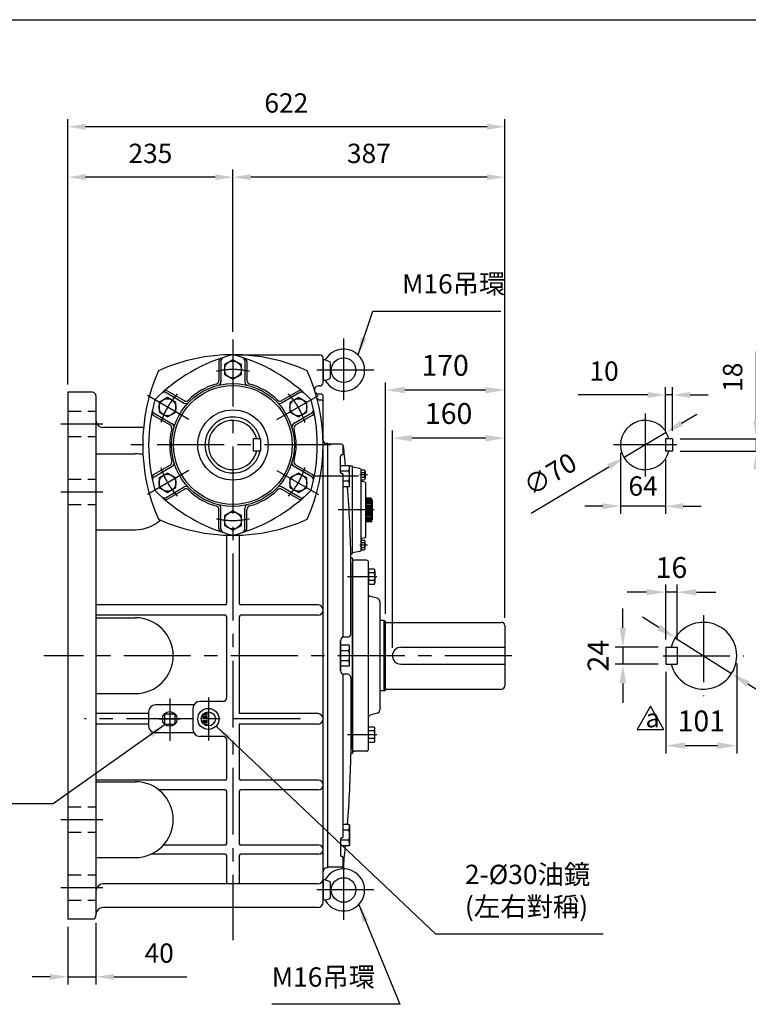
# Model space of a CAD drawing. Extents: x 0 to 2948, y 0 to 2145.
# Drawn here: x 768 to 1805, y 716 to 2117 of the extents above; entities that cross this region are included whole.
import ezdxf

# ---------------------------------------------------------------- set-up
doc = ezdxf.new("R2010")
doc.units = 0
doc.header["$LTSCALE"] = 3
doc.linetypes.add('CENTER', pattern=[50.8, 31.75, -6.35, 6.35, -6.35])
doc.linetypes.add('HIDDEN', pattern=[9.525, 6.35, -3.175])
doc.layers.get('Defpoints').update_dxf_attribs({"linetype": 'CONTINUOUS'})
for name, color, linetype in [('BORDER', 5, 'CONTINUOUS'), ('CENTER', 6, 'CENTER'), ('DIM', 3, 'CONTINUOUS'), ('HACHURE', 1, 'CONTINUOUS'), ('HATCH', 2, 'CONTINUOUS'), ('HIDDEN', 4, 'HIDDEN'), ('MAIN', 7, 'CONTINUOUS')]:
    doc.layers.add(name, color=color, linetype=linetype)
doc.styles.add('CHINA', font='romanc.shx', dxfattribs={"bigfont": 'china.shx'})
doc.styles.add('ST', font='txt.shx')
doc.dimstyles.new('CHINA', dxfattribs={"dimtxt": 2.7, "dimasz": 2.3, "dimexe": 1.5, "dimexo": 1.5, "dimgap": 1.5, "dimtad": 1, "dimdec": 4, "dimlfac": -1, "dimzin": 9, "dimdsep": 46, "dimtxsty": 'CHINA', "dimcen": 0, "dimclrd": 256, "dimclre": 256, "dimclrt": 256, "dimadec": 0, "dimazin": 0, "dimtfac": 1, "dimtdec": 3, "dimtofl": 0, "dimtmove": 0, "dimatfit": 3, "dimfxl": 0, "dimtolj": 1, "dimtzin": 9, "dimarcsym": 0})

# ---------------------------------------------------------------- blocks, each defined once
blk = doc.blocks.new('*D4')
at = {"layer": 'Defpoints', "color": 0}
for p in [(836.6, 1893.3), (1071.6, 1662.1), (836.6, 1587)]:
    blk.add_point(p, dxfattribs=at)
at = {"layer": 'DIM', "color": 3, "lineweight": -2}
for p, q in [((836.6, 1598), (836.6, 1904.3)), ((1046.3, 1893.3), (861.9, 1893.3)), ((1071.6, 1673.1), (1071.6, 1904.3))]:
    blk.add_line(p, q, dxfattribs=at)
at = {"layer": 'DIM', "color": 3}
for points in [[(861.9, 1897.5), (861.9, 1889.1), (836.6, 1893.3)], [(1046.3, 1897.5), (1046.3, 1889.1), (1071.6, 1893.3)]]:
    blk.add_solid(points, dxfattribs=at)
at = {"layer": 'DIM', "color": 3, "insert": (954.1, 1923.6), "char_height": 27.5, "attachment_point": 5, "style": 'CHINA'}
blk.add_mtext('235', dxfattribs=at)
blk = doc.blocks.new('*D9')
at = {"layer": 'Defpoints', "color": 0}
for p in [(876.6, 842), (836.6, 837), (876.6, 754.8)]:
    blk.add_point(p, dxfattribs=at)
at = {"layer": 'DIM', "color": 3, "lineweight": -2}
for p, q in [((876.6, 831), (876.6, 743.8)), ((836.6, 826), (836.6, 743.8)), ((811.3, 754.8), (786, 754.8)), ((836.6, 754.8), (876.6, 754.8)), ((901.9, 754.8), (1006, 754.8))]:
    blk.add_line(p, q, dxfattribs=at)
at = {"layer": 'DIM', "color": 3}
for points in [[(811.3, 759), (811.3, 750.6), (836.6, 754.8)], [(901.9, 759), (901.9, 750.6), (876.6, 754.8)]]:
    blk.add_solid(points, dxfattribs=at)
at = {"layer": 'DIM', "color": 3, "insert": (966.6, 785), "char_height": 27.5, "attachment_point": 5, "style": 'CHINA'}
blk.add_mtext('40', dxfattribs=at)
blk = doc.blocks.new('*D10')
at = {"layer": 'Defpoints', "color": 0}
for p in [(1697.3, 1521), (1816.7, 1521), (1697.3, 1503)]:
    blk.add_point(p, dxfattribs=at)
at = {"layer": 'DIM', "color": 3, "lineweight": -2}
for p, q in [((1816.7, 1546.3), (1816.7, 1645.2)), ((1708.3, 1521), (1827.7, 1521)), ((1816.7, 1503), (1816.7, 1521)), ((1708.3, 1503), (1827.7, 1503)), ((1816.7, 1477.7), (1816.7, 1452.4))]:
    blk.add_line(p, q, dxfattribs=at)
at = {"layer": 'DIM', "color": 3}
for points in [[(1812.4, 1546.3), (1820.9, 1546.3), (1816.7, 1521)], [(1812.4, 1477.7), (1820.9, 1477.7), (1816.7, 1503)]]:
    blk.add_solid(points, dxfattribs=at)
at = {"layer": 'DIM', "color": 3, "insert": (1786.4, 1608.4), "char_height": 27.5, "attachment_point": 5, "rotation": 90, "style": 'CHINA'}
blk.add_mtext('18', dxfattribs=at)
blk = doc.blocks.new('*D11')
at = {"layer": 'Defpoints', "color": 0}
for p in [(1687.3, 1583.3), (1687.3, 1521), (1697.3, 1521)]:
    blk.add_point(p, dxfattribs=at)
at = {"layer": 'DIM', "color": 3, "lineweight": -2}
for p, q in [((1687.3, 1532), (1687.3, 1594.3)), ((1697.3, 1532), (1697.3, 1594.3)), ((1662, 1583.3), (1563.1, 1583.3)), ((1697.3, 1583.3), (1687.3, 1583.3)), ((1722.6, 1583.3), (1747.9, 1583.3))]:
    blk.add_line(p, q, dxfattribs=at)
at = {"layer": 'DIM', "color": 3}
for points in [[(1662, 1587.6), (1662, 1579.1), (1687.3, 1583.3)], [(1722.6, 1587.6), (1722.6, 1579.1), (1697.3, 1583.3)]]:
    blk.add_solid(points, dxfattribs=at)
at = {"layer": 'DIM', "color": 3, "insert": (1599.9, 1613.6), "char_height": 27.5, "attachment_point": 5, "style": 'CHINA'}
blk.add_mtext('10', dxfattribs=at)
blk = doc.blocks.new('*D12')
at = {"layer": 'Defpoints', "color": 0}
for p in [(1623.3, 1512), (1687.3, 1503), (1623.3, 1424.9)]:
    blk.add_point(p, dxfattribs=at)
at = {"layer": 'DIM', "color": 3, "lineweight": -2}
for p, q in [((1623.3, 1501), (1623.3, 1413.9)), ((1687.3, 1492), (1687.3, 1413.9)), ((1598, 1424.9), (1572.7, 1424.9)), ((1687.3, 1424.9), (1623.3, 1424.9)), ((1712.6, 1424.9), (1737.9, 1424.9))]:
    blk.add_line(p, q, dxfattribs=at)
at = {"layer": 'DIM', "color": 3}
for points in [[(1598, 1429.1), (1598, 1420.6), (1623.3, 1424.9)], [(1712.6, 1429.1), (1712.6, 1420.6), (1687.3, 1424.9)]]:
    blk.add_solid(points, dxfattribs=at)
at = {"layer": 'DIM', "color": 3, "insert": (1655.3, 1450), "char_height": 27.5, "attachment_point": 5, "style": 'CHINA'}
blk.add_mtext('64', dxfattribs=at)
blk = doc.blocks.new('*D13')
at = {"layer": 'Defpoints', "color": 0}
for p in [(1688.4, 1529.9), (1628.3, 1494)]:
    blk.add_point(p, dxfattribs=at)
at = {"layer": 'DIM', "color": 3, "lineweight": -2}
for p, q in [((1710.1, 1542.9), (1731.8, 1555.9)), ((1688.4, 1529.9), (1628.3, 1494)), ((1495.9, 1414.8), (1606.6, 1481))]:
    blk.add_line(p, q, dxfattribs=at)
at = {"layer": 'DIM', "color": 3}
for points in [[(1707.9, 1546.6), (1712.2, 1539.3), (1688.4, 1529.9)], [(1604.4, 1484.7), (1608.7, 1477.4), (1628.3, 1494)]]:
    blk.add_solid(points, dxfattribs=at)
at = {"layer": 'DIM', "color": 3, "insert": (1524.8, 1467.4), "char_height": 27.5, "attachment_point": 5, "rotation": 30.8815, "style": 'CHINA'}
blk.add_mtext('∅70', dxfattribs=at)
blk = doc.blocks.new('*D15')
at = {"layer": 'Defpoints', "color": 0}
for p in [(1071.6, 1893.3), (1071.6, 1662.1), (1458.6, 1255)]:
    blk.add_point(p, dxfattribs=at)
at = {"layer": 'DIM', "color": 3, "lineweight": -2}
for p, q in [((1071.6, 1673.1), (1071.6, 1904.3)), ((1433.3, 1893.3), (1096.9, 1893.3)), ((1458.6, 1266), (1458.6, 1904.3))]:
    blk.add_line(p, q, dxfattribs=at)
at = {"layer": 'DIM', "color": 3}
for points in [[(1096.9, 1897.5), (1096.9, 1889.1), (1071.6, 1893.3)], [(1433.3, 1897.5), (1433.3, 1889.1), (1458.6, 1893.3)]]:
    blk.add_solid(points, dxfattribs=at)
at = {"layer": 'DIM', "color": 3, "insert": (1265.1, 1923.6), "char_height": 27.5, "attachment_point": 5, "style": 'CHINA'}
blk.add_mtext('387', dxfattribs=at)
blk = doc.blocks.new('*D16')
at = {"layer": 'Defpoints', "color": 0}
for p in [(836.6, 1965.1), (836.6, 1587), (1458.6, 1255)]:
    blk.add_point(p, dxfattribs=at)
at = {"layer": 'DIM', "color": 3, "lineweight": -2}
for p, q in [((836.6, 1598), (836.6, 1976.1)), ((1433.3, 1965.1), (861.9, 1965.1)), ((1458.6, 1266), (1458.6, 1976.1))]:
    blk.add_line(p, q, dxfattribs=at)
at = {"layer": 'DIM', "color": 3}
for points in [[(861.9, 1969.3), (861.9, 1960.9), (836.6, 1965.1)], [(1433.3, 1969.3), (1433.3, 1960.9), (1458.6, 1965.1)]]:
    blk.add_solid(points, dxfattribs=at)
at = {"layer": 'DIM', "color": 3, "insert": (1147.6, 1995.4), "char_height": 27.5, "attachment_point": 5, "style": 'CHINA'}
blk.add_mtext('622', dxfattribs=at)
blk = doc.blocks.new('*D17')
at = {"layer": 'Defpoints', "color": 0}
for p in [(1288.6, 1590.2), (1288.6, 1260.5), (1458.6, 1255)]:
    blk.add_point(p, dxfattribs=at)
at = {"layer": 'DIM'}
for p, q in [((1288.6, 1271.5), (1288.6, 1601.2)), ((1458.6, 1266), (1458.6, 1601.2)), ((1431.1, 1590.2), (1316.1, 1590.2))]:
    blk.add_line(p, q, dxfattribs=at)
for points in [[(1316.1, 1594.7), (1316.1, 1585.6), (1288.6, 1590.2)], [(1431.1, 1594.7), (1431.1, 1585.6), (1458.6, 1590.2)]]:
    blk.add_solid(points, dxfattribs=at)
at = {"layer": 'DIM', "insert": (1373.6, 1621.5), "char_height": 29.7, "attachment_point": 5, "style": 'CHINA'}
blk.add_mtext('170', dxfattribs=at)
blk = doc.blocks.new('*D18')
at = {"layer": 'Defpoints', "color": 0}
for p in [(1298.6, 1521.7), (1458.6, 1255), (1298.6, 1212)]:
    blk.add_point(p, dxfattribs=at)
at = {"layer": 'DIM'}
for p, q in [((1298.6, 1223), (1298.6, 1532.7)), ((1458.6, 1266), (1458.6, 1532.7)), ((1431.1, 1521.7), (1326.1, 1521.7))]:
    blk.add_line(p, q, dxfattribs=at)
for points in [[(1326.1, 1526.3), (1326.1, 1517.1), (1298.6, 1521.7)], [(1431.1, 1526.3), (1431.1, 1517.1), (1458.6, 1521.7)]]:
    blk.add_solid(points, dxfattribs=at)
at = {"layer": 'DIM', "insert": (1378.6, 1553), "char_height": 29.7, "attachment_point": 5, "style": 'CHINA'}
blk.add_mtext('160', dxfattribs=at)
blk = doc.blocks.new('*D19')
at = {"layer": 'Defpoints', "color": 0}
for p in [(1687.8, 1224), (1626.6, 1200), (1687.8, 1200)]:
    blk.add_point(p, dxfattribs=at)
at = {"layer": 'DIM'}
for p, q in [((1626.6, 1251.5), (1626.6, 1279)), ((1676.8, 1224), (1615.6, 1224)), ((1626.6, 1224), (1626.6, 1200)), ((1676.8, 1200), (1615.6, 1200)), ((1626.6, 1172.5), (1626.6, 1145))]:
    blk.add_line(p, q, dxfattribs=at)
for points in [[(1622, 1251.5), (1631.2, 1251.5), (1626.6, 1224)], [(1622, 1172.5), (1631.2, 1172.5), (1626.6, 1200)]]:
    blk.add_solid(points, dxfattribs=at)
at = {"layer": 'DIM', "insert": (1595.2, 1212), "char_height": 29.7, "attachment_point": 5, "rotation": 90, "style": 'CHINA'}
blk.add_mtext('24', dxfattribs=at)
blk = doc.blocks.new('*D20')
at = {"layer": 'Defpoints', "color": 0}
for p in [(1687.8, 1302.4), (1687.8, 1224), (1703.8, 1224)]:
    blk.add_point(p, dxfattribs=at)
at = {"layer": 'DIM'}
for p, q in [((1687.8, 1235), (1687.8, 1313.4)), ((1703.8, 1235), (1703.8, 1313.4)), ((1660.3, 1302.4), (1632.8, 1302.4)), ((1703.8, 1302.4), (1687.8, 1302.4)), ((1731.3, 1302.4), (1758.8, 1302.4))]:
    blk.add_line(p, q, dxfattribs=at)
for points in [[(1660.3, 1306.9), (1660.3, 1297.8), (1687.8, 1302.4)], [(1731.3, 1306.9), (1731.3, 1297.8), (1703.8, 1302.4)]]:
    blk.add_solid(points, dxfattribs=at)
at = {"layer": 'DIM', "insert": (1695.8, 1333.7), "char_height": 29.7, "attachment_point": 5, "style": 'CHINA'}
blk.add_mtext('16', dxfattribs=at)
blk = doc.blocks.new('*D21')
at = {"layer": 'Defpoints', "color": 0}
for p in [(1788.8, 1212), (1687.8, 1200), (1788.8, 1084)]:
    blk.add_point(p, dxfattribs=at)
at = {"layer": 'DIM'}
for p, q in [((1788.8, 1201), (1788.8, 1073)), ((1687.8, 1189), (1687.8, 1073)), ((1715.3, 1084), (1761.3, 1084))]:
    blk.add_line(p, q, dxfattribs=at)
for points in [[(1715.3, 1088.6), (1715.3, 1079.4), (1687.8, 1084)], [(1761.3, 1088.6), (1761.3, 1079.4), (1788.8, 1084)]]:
    blk.add_solid(points, dxfattribs=at)
at = {"layer": 'DIM', "insert": (1738.3, 1115.3), "char_height": 29.7, "attachment_point": 5, "style": 'CHINA'}
blk.add_mtext('101', dxfattribs=at)
blk = doc.blocks.new('*D22')
at = {"layer": 'Defpoints', "color": 0}
for p in [(1701.2, 1237.5), (1781.3, 1186.5)]:
    blk.add_point(p, dxfattribs=at)
at = {"layer": 'DIM'}
for p, q in [((1678, 1252.3), (1654.8, 1267.1)), ((1701.2, 1237.5), (1781.3, 1186.5)), ((1920, 1098.1), (1804.5, 1171.7))]:
    blk.add_line(p, q, dxfattribs=at)
for points in [[(1680.5, 1256.1), (1675.6, 1248.4), (1701.2, 1237.5)], [(1807, 1175.6), (1802.1, 1167.8), (1781.3, 1186.5)]]:
    blk.add_solid(points, dxfattribs=at)
at = {"layer": 'DIM', "insert": (1890.7, 1154), "char_height": 29.7, "attachment_point": 5, "rotation": 327.4985, "style": 'CHINA'}
blk.add_mtext('∅95', dxfattribs=at)
blk = doc.blocks.new('ED')
at = {"layer": 'DIM'}
blk.add_lwpolyline([(0, 3), (-1.73, 0), (1.73, 0)], close=True, dxfattribs=at)
at = {"layer": 'DIM', "style": 'ST'}
blk.add_text('a ', height=2.4, dxfattribs=at).set_placement((-0.65, 0.26))

msp = doc.modelspace()

# ---------------------------------------------------------------- hatches: boundary and pattern name
at = {"layer": 'HATCH'}
h = msp.add_hatch(dxfattribs=at)
h.set_pattern_fill('ACAD_ISO02W100', color=256, scale=0.4, angle=90, style=0)
h.set_pattern_definition([(90, (-80.969, 0), (-2, 1e-16), [4.8, -1.2])])
h.paths.add_polyline_path([(1036.6004, 1131.9854, 0.414213562), (1026.6004, 1121.9854), (1036.6004, 1121.9854)])
h.paths.add_polyline_path([(1036.6004, 1121.9854), (1026.6004, 1121.9854, 0.414213562), (1036.6004, 1111.9854)])

# ---------------------------------------------------------------- linework, layer by layer
at = {"layer": 'BORDER'}
msp.add_line((11, 2117.5), (2860, 2117.5), dxfattribs=at)
at = {"layer": 'CENTER'}
for p, q in [((1071.6004, 1662.0964), (1071.6004, 806.8926)), ((1229.0564, 1663.4104), (1229.0564, 1576.0163)), ((1272.1767, 1618.5117), (1191.0788, 1618.5117)), ((1008.9771, 1548.1409), (949.8168, 1582.2972)), ((1134.2237, 1548.1409), (1193.3841, 1582.2972)), ((1658.3295, 1556.9854), (1658.3295, 1466.9854)), ((826.6004, 1541.9854), (886.6004, 1541.9854)), ((1211.6004, 1511.9854), (926.3635, 1511.9854)), ((1703.3295, 1511.9854), (1613.3295, 1511.9854)), ((1008.9771, 1475.8298), (949.8168, 1441.6735)), ((1134.2237, 1475.8298), (1193.3841, 1441.6735)), ((1250.2464, 1467.4628), (1186.9202, 1467.4628)), ((1250.2464, 1467.4628), (1186.9202, 1467.4628)), ((1263.0497, 1469.4854), (1252.3771, 1469.4854)), ((826.6004, 1445.3306), (886.6004, 1445.3306)), ((1272.5559, 1419.4854), (1221.5107, 1419.4854)), ((1263.0497, 1369.4854), (1252.3771, 1369.4854)), ((1276.6004, 1324.4854), (1234.8275, 1324.4854)), ((1741.2666, 1269.4854), (1741.2666, 1154.4854)), ((1468.6004, 1211.9854), (802.5885, 1211.9854)), ((1683.7666, 1211.9854), (1798.7666, 1211.9854)), ((981.6004, 1150.8344), (981.6004, 1090.9424)), ((1036.6004, 1152.5482), (1036.6004, 1091.0761)), ((1167.5564, 1121.9854), (860.4402, 1121.9854)), ((966.1004, 1121.9854), (997.1004, 1121.9854)), ((1276.6004, 1099.4854), (1234.8275, 1099.4854)), ((826.6004, 978.6401), (886.6004, 978.6401)), ((1229.0564, 923.3841), (1229.0564, 835.99)), ((826.6004, 881.9854), (886.6004, 881.9854)), ((1272.1767, 878.4854), (1191.0788, 878.4854))]:
    msp.add_line(p, q, dxfattribs=at)
for start, end in [(77.4498015, 102.5501985), (137.4498015, 162.5501985), (17.4498015, 42.5501985), (197.4498015, 222.5501985), (317.4498015, 342.5501985), (257.4498015, 282.5501985)]:
    msp.add_arc((1071.6004, 1511.9854), 107.5, start, end, dxfattribs=at)
at = {"layer": 'HACHURE'}
msp.add_line((1286.9621, 1162.0354), (1286.9621, 1261.9354), dxfattribs=at)
at = {"layer": 'HATCH'}
for p, q in [((1051.6004, 1630.7729), (1051.6004, 1603.6369)), ((1091.6004, 1630.7729), (1091.6004, 1603.6369)), ((978.7274, 1588.6996), (1002.2279, 1575.1316)), ((1164.4735, 1588.6996), (1140.973, 1575.1316)), ((958.7274, 1554.0586), (982.2279, 1540.4906)), ((1184.4735, 1554.0586), (1160.973, 1540.4906)), ((958.7274, 1469.9121), (982.2279, 1483.4801)), ((1184.4735, 1469.9121), (1160.973, 1483.4801)), ((978.7274, 1435.2711), (1002.2279, 1448.8391)), ((1164.4735, 1435.2711), (1140.973, 1448.8391)), ((1269.1004, 1434.4854), (1261.1004, 1434.4854)), ((1269.1004, 1432.4854), (1261.1004, 1432.4854)), ((1269.1004, 1430.4854), (1261.1004, 1430.4854)), ((1051.6004, 1393.1978), (1051.6004, 1420.3338)), ((1091.6004, 1393.1978), (1091.6004, 1420.3338)), ((1269.1004, 1428.4854), (1261.1004, 1428.4854)), ((1269.1004, 1426.4854), (1261.1004, 1426.4854)), ((1269.1004, 1424.4854), (1261.1004, 1424.4854)), ((1269.1004, 1422.4854), (1261.1004, 1422.4854)), ((1269.1004, 1420.4854), (1261.1004, 1420.4854)), ((1269.1004, 1418.4854), (1261.1004, 1418.4854)), ((1269.1004, 1416.4854), (1261.1004, 1416.4854)), ((1269.1004, 1414.4854), (1261.1004, 1414.4854)), ((1269.1004, 1412.4854), (1261.1004, 1412.4854)), ((1269.1004, 1410.4854), (1261.1004, 1410.4854)), ((1269.1004, 1408.4854), (1261.1004, 1408.4854)), ((1269.1004, 1406.4854), (1261.1004, 1406.4854)), ((1269.1004, 1404.4854), (1261.1004, 1404.4854))]:
    msp.add_line(p, q, dxfattribs=at)
for centre, radius, start, end in [((1056.6004, 1630.7729), 5, 108.611464, 180), ((1086.6004, 1630.7729), 5, 0, 71.388536), ((1071.6004, 1511.9854), 90, 105.2575233, 134.7424767), ((1046.6004, 1603.6369), 5, 285.2575233, 0), ((1096.6004, 1603.6369), 5, 180, 254.7424767), ((1071.6004, 1511.9854), 90, 45.2575233, 74.7424767), ((976.2274, 1584.3695), 5, 60, 131.388536), ((1166.9735, 1584.3695), 5, 48.611464, 120), ((1004.7279, 1579.4617), 5, 240, 314.7424767), ((1138.473, 1579.4617), 5, 225.2575233, 300), ((961.2274, 1558.3887), 5, 168.611464, 240), ((1181.9735, 1558.3887), 5, 300, 11.388536), ((1071.6004, 1511.9854), 90, 165.2575233, 194.7424767), ((979.7279, 1536.1605), 5, 345.2575233, 60), ((1163.473, 1536.1605), 5, 120, 194.7424767), ((1071.6004, 1511.9854), 90, 345.2575233, 14.7424767), ((979.7279, 1487.8102), 5, 300, 14.7424767), ((1163.473, 1487.8102), 5, 165.2575233, 240), ((961.2274, 1465.582), 5, 120, 191.388536), ((1181.9735, 1465.582), 5, 348.611464, 60), ((1004.7279, 1444.509), 5, 45.2575233, 120), ((1071.6004, 1511.9854), 90, 225.2575233, 254.7424767), ((1071.6004, 1511.9854), 90, 285.2575233, 314.7424767), ((1138.473, 1444.509), 5, 60, 134.7424767), ((976.2274, 1439.6012), 5, 228.611464, 300), ((1166.9735, 1439.6012), 5, 240, 311.388536), ((1046.6004, 1420.3338), 5, 0, 74.7424767), ((1096.6004, 1420.3338), 5, 105.2575233, 180), ((1056.6004, 1393.1978), 5, 180, 251.388536), ((1086.6004, 1393.1978), 5, 288.611464, 0)]:
    msp.add_arc(centre, radius, start, end, dxfattribs=at)
at = {"layer": 'HIDDEN'}
for p, q in [((836.6004, 1559.9854), (876.6004, 1559.9854)), ((836.6004, 1523.9854), (876.6004, 1523.9854)), ((836.6004, 1463.3306), (876.6004, 1463.3306)), ((836.6004, 1427.3306), (876.6004, 1427.3306)), ((836.6004, 996.6401), (876.6004, 996.6401)), ((836.6004, 960.6401), (876.6004, 960.6401)), ((836.6004, 899.9854), (876.6004, 899.9854)), ((836.6004, 863.9854), (876.6004, 863.9854))]:
    msp.add_line(p, q, dxfattribs=at)
at = {"layer": 'MAIN'}
for p, q in [((1071.6004, 1640.4854), (1195.0564, 1640.4854)), ((1054.6004, 1631.7608), (1054.6004, 1601.8311)), ((1088.6004, 1631.7608), (1088.6004, 1601.8311)), ((1200.0564, 1601.0117), (1200.0564, 1635.4854)), ((1202.7933, 1633.0117), (1200.0564, 1633.0117)), ((1200.0564, 1633.0117), (1200.0564, 1604.0117)), ((1202.7933, 1633.0117), (1210.0564, 1630.5117)), ((1202.7933, 1604.0117), (1200.0564, 1604.0117)), ((1202.7933, 1604.0117), (1210.0564, 1606.5117)), ((836.6004, 1586.9854), (836.6004, 836.9854)), ((871.6004, 1586.9854), (836.6004, 1586.9854)), ((976.3719, 1586.5955), (1002.2918, 1571.6306)), ((1166.829, 1586.5955), (1140.9091, 1571.6306)), ((1197.0564, 1584.4854), (1191.897, 1584.4854)), ((1195.0564, 1596.0117), (1192.898, 1596.0117)), ((876.6004, 1581.9854), (876.6004, 841.9854)), ((1197.0564, 1576.0117), (1194.3124, 1576.0117)), ((1200.0564, 861.4854), (1200.0564, 1581.4854)), ((959.3719, 1557.1506), (985.2918, 1542.1858)), ((1183.829, 1557.1506), (1157.9091, 1542.1858)), ((944.3193, 1536.9854), (886.6004, 1536.9854)), ((1200.0564, 1539.4854), (1198.6249, 1539.4854)), ((1200.0564, 1536.9854), (1198.8816, 1536.9854)), ((1100.6004, 1520.9854), (1100.6004, 1502.9854)), ((1110.6004, 1520.9854), (1100.6004, 1520.9854)), ((1110.6004, 1520.9854), (1110.6004, 1502.9854)), ((1206.6004, 1513.9854), (1204.9628, 1513.9854)), ((1206.6004, 909.9854), (1206.6004, 1513.9854)), ((1697.3295, 1520.9854), (1687.3295, 1520.9854)), ((1687.3295, 1520.9854), (1687.3295, 1502.9854)), ((1697.3295, 1520.9854), (1697.3295, 1502.9854)), ((1110.6004, 1502.9854), (1100.6004, 1502.9854)), ((1225.9306, 1512.9854), (1206.6004, 1512.9854)), ((1228.6004, 1499.7887), (1228.6004, 1511.3536)), ((1697.3295, 1502.9854), (1687.3295, 1502.9854)), ((876.6004, 1499.3306), (932.6004, 1499.3306)), ((1224.6004, 1473.2887), (1224.6004, 1495.7887)), ((1226.6004, 1497.7887), (1226.6004, 1497.7887)), ((959.3719, 1466.8201), (985.2918, 1481.7849)), ((1183.829, 1466.8201), (1157.9091, 1481.7849)), ((1236.7344, 1482.4628), (1224.6004, 1482.4628)), ((1236.7344, 1474.6302), (1224.6004, 1474.6302)), ((1237.6004, 1481.9628), (1236.7344, 1482.4628)), ((1241.6004, 1481.9854), (1237.5615, 1481.9854)), ((1237.6004, 1452.9628), (1237.6004, 1481.9628)), ((1241.6004, 1356.9854), (1241.6004, 1481.9854)), ((1241.6004, 1358.4854), (1241.6004, 1480.4854)), ((1251.6888, 1478.4677), (1241.6004, 1480.4854)), ((1254.1004, 1462.557), (1254.1004, 1476.4137)), ((1254.1004, 1476.4137), (1258.6039, 1476.4137)), ((1254.1004, 1363.4448), (1254.1004, 1475.5259)), ((1254.1004, 1472.9495), (1258.6039, 1472.9495)), ((1259.6004, 1474.6876), (1259.6004, 1464.2891)), ((1226.6004, 1471.2887), (1226.6004, 1471.2887)), ((1228.6004, 1238.3843), (1228.6004, 1469.2887)), ((1236.7344, 1460.2955), (1228.6004, 1460.2955)), ((1254.1004, 1466.0212), (1258.6039, 1466.0212)), ((1254.1004, 1462.557), (1258.6039, 1462.557)), ((1259.4377, 1459.2537), (1255.2632, 1460.217)), ((976.3719, 1437.3752), (1002.2918, 1452.3401)), ((1166.829, 1437.3752), (1140.9091, 1452.3401)), ((1236.7344, 1452.4628), (1228.6004, 1452.4628)), ((1237.6004, 1452.9628), (1236.7344, 1452.4628)), ((1260.6004, 1381.1786), (1260.6004, 1457.7921)), ((1260.6004, 1430.749), (1261.1004, 1430.749)), ((1261.1004, 1402.4854), (1261.1004, 1436.4854)), ((1268.1004, 1436.4854), (1269.1004, 1435.4854)), ((1269.1004, 1403.4854), (1269.1004, 1435.4854)), ((1270.1004, 1405.9854), (1270.1004, 1432.9854)), ((1054.6004, 1392.2099), (1054.6004, 1422.1397)), ((1088.6004, 1392.2099), (1088.6004, 1422.1397)), ((1260.6004, 1408.2217), (1261.1004, 1408.2217)), ((1268.1004, 1402.4854), (1269.1004, 1403.4854)), ((876.6004, 1391.3306), (932.6004, 1391.3306)), ((1062.6004, 1383.643), (1062.6004, 1286.4854)), ((1080.6004, 1383.643), (1080.6004, 1286.4854)), ((1254.1004, 1376.4137), (1254.1004, 1362.557)), ((1254.1004, 1376.4137), (1258.6039, 1376.4137)), ((1259.4377, 1379.717), (1255.2632, 1378.7537)), ((1259.6004, 1364.2831), (1259.6004, 1374.6816)), ((1251.6888, 1360.503), (1241.6004, 1358.4854)), ((1254.1004, 1372.9495), (1258.6039, 1372.9495)), ((1254.1004, 1366.0212), (1258.6039, 1366.0212)), ((1254.1004, 1362.557), (1258.6039, 1362.557)), ((1239.6004, 1243.4854), (1239.6004, 1351.7935)), ((1241.6004, 1356.9854), (1240.5008, 1356.9854)), ((1241.6004, 1350.9854), (1240.5819, 1350.9854)), ((1241.6004, 1350.9854), (1241.6004, 1072.9854)), ((1261.6004, 1347.9854), (1244.6004, 1347.9854)), ((1241.6004, 1078.9854), (1241.6004, 1344.9854)), ((1264.6004, 1078.9854), (1264.6004, 1344.9854)), ((1272.7535, 1335.4354), (1264.6004, 1335.4354)), ((1264.6004, 1335.4354), (1264.6004, 1313.5354)), ((1273.6004, 1332.6979), (1273.6004, 1316.2729)), ((1272.7535, 1329.9604), (1264.6004, 1329.9604)), ((1272.7535, 1319.0104), (1264.6004, 1319.0104)), ((1272.7535, 1313.5354), (1264.6004, 1313.5354)), ((1276.8131, 1293.9322), (1266.8728, 1296.4173)), ((1060.6004, 1284.4854), (876.6004, 1284.4854)), ((1192.5564, 1284.4854), (1082.6004, 1284.4854)), ((1280.6004, 1289.0815), (1280.6004, 1134.8892)), ((1060.6004, 1269.4854), (876.6004, 1269.4854)), ((876.6004, 1265.9854), (932.6004, 1265.9854)), ((1062.6004, 1267.4854), (1062.6004, 1151.9854)), ((1080.6004, 1267.4854), (1080.6004, 1129.4854)), ((1192.5564, 1269.4854), (1082.6004, 1269.4854)), ((1286.9621, 1261.9354), (1280.6004, 1261.9354)), ((1286.9621, 1261.9354), (1288.6004, 1260.7882)), ((1288.6004, 1163.1825), (1288.6004, 1260.7882)), ((1289.6004, 1259.4854), (1454.1004, 1259.4854)), ((1458.6004, 1254.9854), (1458.6004, 1168.4854)), ((1458.6004, 1254.9854), (1458.6004, 1168.9854)), ((1234.6004, 1238.4854), (1229.6004, 1238.4854)), ((1224.6004, 1233.4854), (1224.6004, 1190.4854)), ((1224.6004, 1190.4854), (1224.6004, 1233.4854)), ((1236.7344, 1226.9854), (1224.6004, 1226.9854)), ((1224.6004, 1196.9854), (1224.6004, 1226.9854)), ((1237.6004, 1226.4854), (1236.7344, 1226.9854)), ((1237.6004, 1197.4854), (1237.6004, 1226.4854)), ((1310.6004, 1223.9854), (1458.6004, 1223.9854)), ((1687.7666, 1223.9854), (1703.7666, 1223.9854)), ((1687.7666, 1223.9854), (1687.7666, 1199.9854)), ((1703.7666, 1223.9854), (1703.7666, 1199.9854)), ((1236.7344, 1219.1527), (1224.6004, 1219.1527)), ((1236.7344, 1204.818), (1224.6004, 1204.818)), ((1236.7344, 1196.9854), (1224.6004, 1196.9854)), ((1237.6004, 1197.4854), (1236.7344, 1196.9854)), ((1310.6004, 1199.9854), (1458.6004, 1199.9854)), ((1687.7666, 1199.9854), (1703.7666, 1199.9854)), ((1228.6004, 954.682), (1228.6004, 1185.5864)), ((1234.6004, 1185.4854), (1229.6004, 1185.4854)), ((1239.6004, 1180.4854), (1239.6004, 1072.1772)), ((1289.5398, 1164.4854), (1454.1004, 1164.4854)), ((876.6004, 1157.9854), (932.6004, 1157.9854)), ((1286.9621, 1162.0354), (1280.6004, 1162.0354)), ((1286.9621, 1162.0354), (1288.6004, 1163.1825)), ((1016.0302, 1141.9854), (961.6004, 1141.9854)), ((1014.6905, 1136.9854), (1014.6905, 1106.9854)), ((1057.6004, 1146.9854), (1024.6905, 1146.9854)), ((951.6004, 1129.4854), (876.6004, 1129.4854)), ((951.6004, 1131.9854), (951.6004, 1111.9854)), ((974.3504, 1128.2354), (974.3504, 1115.7354)), ((975.3504, 1129.2354), (987.8504, 1129.2354)), ((988.8504, 1128.2354), (988.8504, 1115.7354)), ((1192.5564, 1129.4854), (1080.6004, 1129.4854)), ((1276.8131, 1130.0385), (1266.8728, 1127.5535)), ((951.6004, 1114.4854), (876.6004, 1114.4854)), ((975.3504, 1114.7354), (987.8504, 1114.7354)), ((1192.5564, 1114.4854), (1080.6004, 1114.4854)), ((1080.6004, 1114.4854), (1080.6004, 1036.8556)), ((1264.6004, 1088.5354), (1264.6004, 1110.4354)), ((1272.7535, 1110.4354), (1264.6004, 1110.4354)), ((1273.6004, 1091.2729), (1273.6004, 1107.6979)), ((1016.0302, 1101.9854), (961.6004, 1101.9854)), ((1057.6004, 1096.9854), (1024.6905, 1096.9854)), ((1272.7535, 1104.9604), (1264.6004, 1104.9604)), ((1272.7535, 1094.0104), (1264.6004, 1094.0104)), ((1062.6004, 1091.9854), (1062.6004, 1036.8556)), ((1272.7535, 1088.5354), (1264.6004, 1088.5354)), ((1241.6004, 1072.9854), (1240.5819, 1072.9854)), ((1261.6004, 1075.9854), (1244.6004, 1075.9854)), ((1060.6004, 1034.8556), (876.6004, 1034.8556)), ((876.6004, 1032.6401), (932.6004, 1032.6401)), ((1193.1273, 1034.8556), (1082.6004, 1034.8556)), ((1060.6004, 1020.9974), (966.0946, 1020.9974)), ((1062.6004, 1018.9974), (1062.6004, 944.1922)), ((1080.6004, 1018.9974), (1080.6004, 944.1922)), ((1193.1273, 1020.9974), (1082.6004, 1020.9974)), ((1236.7344, 971.5079), (1228.6004, 971.5079)), ((1237.6004, 971.0079), (1236.7344, 971.5079)), ((1237.6004, 971.0079), (1237.6004, 942.0079)), ((1236.7344, 963.6752), (1228.6004, 963.6752)), ((1060.6004, 942.1922), (972.4445, 942.1922)), ((1193.6547, 942.1922), (1082.6004, 942.1922)), ((1224.6004, 950.682), (1224.6004, 928.182)), ((1236.7344, 949.3405), (1224.6004, 949.3405)), ((1236.7344, 941.5079), (1224.6004, 941.5079)), ((1226.6004, 952.682), (1226.6004, 952.682)), ((1237.6004, 942.0079), (1236.7344, 941.5079)), ((1060.6004, 929.3889), (954.7436, 929.3889)), ((1062.6004, 927.3889), (1062.6004, 886.9854)), ((1080.6004, 927.3889), (1080.6004, 886.9854)), ((1193.6547, 929.3889), (1082.6004, 929.3889)), ((1226.6004, 926.182), (1226.6004, 926.182)), ((876.6004, 924.6401), (932.6004, 924.6401)), ((1228.6004, 909.9854), (1228.6004, 924.182)), ((1206.6004, 909.9854), (1205.0564, 909.9854)), ((1225.9306, 910.9854), (1206.6004, 910.9854)), ((1192.0564, 886.9854), (886.6004, 886.9854)), ((1202.7933, 892.9854), (1200.0564, 892.9854)), ((1200.0564, 892.9854), (1200.0564, 863.9854)), ((1202.7933, 892.9854), (1210.0564, 890.4854)), ((1202.7933, 863.9854), (1200.0564, 863.9854)), ((1202.7933, 863.9854), (1210.0564, 866.4854)), ((1192.0564, 853.4854), (886.6004, 853.4854)), ((871.6004, 836.9854), (836.6004, 836.9854))]:
    msp.add_line(p, q, dxfattribs=at)
at = {"layer": 'MAIN', "color": 7}
for p, q in [((1268.1004, 1436.4854), (1261.1004, 1436.4854)), ((1268.1004, 1402.4854), (1261.1004, 1402.4854))]:
    msp.add_line(p, q, dxfattribs=at)
at = {"layer": 'MAIN'}
for points in [[(1059.6004, 1612.5572), (1071.6004, 1605.6289), (1083.6004, 1612.5572), (1083.6004, 1626.4136), (1071.6004, 1633.3418), (1059.6004, 1626.4136)], [(978.5027, 1551.8789), (990.5027, 1558.8072), (990.5027, 1572.6636), (978.5027, 1579.5918), (966.5027, 1572.6636), (966.5027, 1558.8072)], [(1152.6982, 1572.6636), (1152.6982, 1558.8072), (1164.6982, 1551.8789), (1176.6982, 1558.8072), (1176.6982, 1572.6636), (1164.6982, 1579.5918)], [(990.5027, 1451.3072), (990.5027, 1465.1636), (978.5027, 1472.0918), (966.5027, 1465.1636), (966.5027, 1451.3072), (978.5027, 1444.3789)], [(1164.6982, 1472.0918), (1152.6982, 1465.1636), (1152.6982, 1451.3072), (1164.6982, 1444.3789), (1176.6982, 1451.3072), (1176.6982, 1465.1636)], [(1083.6004, 1411.4136), (1071.6004, 1418.3418), (1059.6004, 1411.4136), (1059.6004, 1397.5572), (1071.6004, 1390.6289), (1083.6004, 1397.5572)]]:
    msp.add_lwpolyline(points, close=True, dxfattribs=at)
for centre, radius in [((1071.6004, 1619.4854), 12), ((1229.0564, 1618.5117), 17.5), ((1071.6004, 1511.9854), 87.5), ((1071.6004, 1511.9854), 84.5), ((978.5027, 1565.7354), 12), ((1164.6982, 1565.7354), 12), ((1071.6004, 1511.9854), 50), ((978.5027, 1458.2354), 12), ((1164.6982, 1458.2354), 12), ((1071.6004, 1404.4854), 12), ((1036.6004, 1121.9854), 15), ((981.6004, 1121.9854), 10.5), ((1036.6004, 1121.9854), 10), ((1229.0564, 878.4854), 17.5)]:
    msp.add_circle(centre, radius, dxfattribs=at)
for centre, radius, start, end in [((1131.6004, 1408.0623), 240, 104.4775122, 135.5224878), ((1071.6004, 1383.4854), 257, 65.7048111, 114.2951889), ((1011.6004, 1408.0623), 240, 44.4775122, 75.5224878), ((1195.0564, 1635.4854), 5, 0, 90), ((1229.0564, 1618.5117), 30, 208.9033345, 151.0966655), ((1059.6004, 1631.7608), 5, 107.8413866, 180), ((1083.6004, 1631.7608), 5, 0, 72.1586134), ((1062.1345, 1618.5117), 148.4078, 355.3620989, 4.6379011), ((1200.1004, 1511.9854), 257, 155.7048111, 204.2951889), ((943.1004, 1511.9854), 257, 335.7048111, 24.2951889), ((1049.6004, 1601.8311), 5, 283.7589629, 0), ((1093.6004, 1601.8311), 5, 180, 256.2410371), ((1195.0564, 1601.0117), 5, 270, 0), ((871.6004, 1581.9854), 5, 0, 90), ((973.8719, 1582.2654), 5, 60, 132.1586134), ((1169.329, 1582.2654), 5, 47.8413866, 120), ((1192.898, 1591.0117), 5, 90, 197.5553691), ((1191.897, 1587.4854), 3, 196.8809838, 270), ((1197.0564, 1581.4854), 3, 0, 90), ((1191.6004, 1511.9854), 240, 164.4775122, 195.5224878), ((1004.7918, 1575.9608), 5, 240, 316.2410371), ((1138.4091, 1575.9608), 5, 223.7589629, 300), ((951.6004, 1511.9854), 240, 344.4775122, 15.5224878), ((1194.3124, 1579.0117), 3, 194.9391865, 270), ((1197.0564, 1573.0117), 3, 0, 90), ((961.8719, 1561.4808), 5, 167.8413866, 240), ((1181.329, 1561.4808), 5, 300, 12.1586134), ((886.6004, 1546.9854), 10, 180, 270), ((982.7918, 1537.8556), 5, 343.7589629, 60), ((1071.6004, 1511.9854), 39.9, 13.0360403, 346.9639597), ((1071.6004, 1511.9854), 35, 14.9005967, 345.0994033), ((1160.4091, 1537.8556), 5, 120, 196.2410371), ((1658.3295, 1511.9854), 35, 14.9005967, 345.0994033), ((1071.6004, 1511.9854), 39.9, 347.8075165, 12.1924835), ((1204.9628, 1518.9854), 5, 181.5315005, 270), ((1225.9306, 1509.9854), 3, 6.6187788, 90), ((-406.0412, 1320.6177), 1645.9218, 5.6430701, 6.6187788), ((932.6004, 1445.3306), 54, 78.3887253, 90), ((982.7918, 1486.1151), 5, 300, 16.2410371), ((1160.4091, 1486.1151), 5, 163.7589629, 240), ((1226.6004, 1495.7887), 2, 90, 180), ((1226.6004, 1499.7887), 2, 270, 0), ((1226.6004, 1473.2887), 2, 180, 270), ((1207.5087, 1481.7975), 30.0917, 346.2207155, 0.3153858), ((1207.5087, 1467.4628), 30.0917, 346.2207155, 13.7792845), ((1251.1004, 1475.5259), 3, 0, 78.6900675), ((1257.5969, 1474.6816), 2.0035, 300.1723156, 59.8276844), ((1253.0811, 1469.4854), 6.5193, 327.9020261, 32.0979739), ((961.8719, 1462.49), 5, 120, 192.1586134), ((1181.329, 1462.49), 5, 347.8413866, 60), ((1226.6004, 1469.2887), 2, 360, 90), ((1207.5087, 1453.1282), 30.0917, 359.6846142, 13.7792845), ((1255.6004, 1461.6786), 1.5, 180, 257.0053832), ((1257.5969, 1464.2891), 2.0035, 300.172766, 59.827234), ((1259.1004, 1457.7921), 1.5, 0, 77.0053832), ((1131.6004, 1615.9084), 240, 224.4775122, 255.5224878), ((1004.7918, 1448.0099), 5, 43.7589629, 120), ((1011.6004, 1615.9084), 240, 284.4775122, 315.5224878), ((1138.4091, 1448.0099), 5, 60, 136.2410371), ((-406.0412, 1320.6177), 1645.9218, 1.0913342, 4.5945512), ((973.8719, 1441.7053), 5, 227.8413866, 300), ((1169.329, 1441.7053), 5, 240, 312.1586134), ((1269.1004, 1432.9854), 1, 0, 90), ((1049.6004, 1422.1397), 5, 0, 76.2410371), ((1093.6004, 1422.1397), 5, 103.7589629, 180), ((932.6004, 1445.3306), 54, 270, 311.7536415), ((1071.6004, 1640.4854), 257, 245.7048111, 294.2951889), ((1269.1004, 1405.9854), 1, 270, 0), ((1059.6004, 1392.2099), 5, 180, 252.1586134), ((1083.6004, 1392.2099), 5, 287.8413866, 0), ((1255.6004, 1377.2921), 1.5, 102.9946168, 180), ((1257.5969, 1374.6816), 2.0035, 300.172766, 59.827234), ((1259.1004, 1381.1786), 1.5, 282.9946168, 0), ((1251.1004, 1363.4448), 3, 281.3099325, 0), ((1253.0811, 1369.4854), 6.5193, 327.9020261, 32.0979739), ((1257.5969, 1364.2891), 2.0035, 300.1723156, 59.8276844), ((1240.5008, 1355.9854), 1, 90, 181.2305213), ((1240.5819, 1351.9854), 1, 181.0913342, 270), ((1244.6004, 1344.9854), 3, 90, 180), ((1261.6004, 1344.9854), 3, 0, 90), ((1268.7531, 1332.6979), 4.8474, 325.6157525, 34.3842475), ((1255.4815, 1324.4854), 18.119, 342.4120462, 17.5879538), ((1268.7531, 1316.2729), 4.8474, 325.6157525, 34.3842475), ((1267.6004, 1299.3277), 3, 180, 255.9637565), ((1275.6004, 1289.0815), 5, 0, 75.9637565), ((1060.6004, 1286.4854), 2, 270, 0), ((1082.6004, 1286.4854), 2, 180, 270), ((1192.5564, 1276.9854), 7.5, 270, 90), ((932.6004, 1211.9854), 54, 270, 90), ((1060.6004, 1267.4854), 2, 0, 90), ((1082.6004, 1267.4854), 2, 90, 180), ((1289.6004, 1260.4854), 1, 180, 270), ((1454.1004, 1254.9854), 4.5, 0, 90), ((1741.2666, 1211.9854), 47.5, 194.6332903, 165.3667097), ((1229.6004, 1233.4854), 5, 90, 180), ((1234.6004, 1243.4854), 5, 270, 360), ((1207.5087, 1226.32), 30.0917, 346.2207155, 0.3153858), ((1310.6004, 1211.9854), 12, 90, 270), ((1207.5087, 1211.9854), 30.0917, 346.2207155, 13.7792845), ((1207.5087, 1197.6507), 30.0917, 359.6846142, 13.7792845), ((1229.6004, 1190.4854), 5, 180, 270), ((1234.6004, 1180.4854), 5, 0, 90), ((1289.6004, 1163.4854), 1, 90, 180), ((1454.1004, 1168.9854), 4.5, 270, 0), ((1057.6004, 1151.9854), 5, 270, 0), ((961.6004, 1131.9854), 10, 90, 180), ((1024.6905, 1136.9854), 10, 90, 180), ((975.3504, 1128.2354), 1, 90, 180), ((987.8504, 1128.2354), 1, 0, 90), ((1192.5564, 1121.9854), 7.5, 270, 90), ((1267.6004, 1124.643), 3, 104.0362435, 180), ((1275.6004, 1134.8892), 5, 284.0362435, 0), ((961.6004, 1111.9854), 10, 180, 270), ((975.3504, 1115.7354), 1, 180, 270), ((987.8504, 1115.7354), 1, 270, 0), ((1268.7531, 1107.6979), 4.8474, 325.6157525, 34.3842475), ((1024.6905, 1106.9854), 10, 180, 270), ((1057.6004, 1091.9854), 5, 0, 90), ((1255.4815, 1099.4854), 18.119, 342.4120462, 17.5879538), ((1268.7531, 1091.2729), 4.8474, 325.6157525, 34.3842475), ((-406.0412, 1103.353), 1645.9218, 355.4054488, 358.9086658), ((1240.5819, 1071.9854), 1, 90, 178.9086658), ((1244.6004, 1078.9854), 3, 180, 270), ((1261.6004, 1078.9854), 3, 270, 0), ((932.6004, 978.6401), 54, 270, 90), ((1060.6004, 1036.8556), 2, 270, 0), ((1082.6004, 1036.8556), 2, 180, 270), ((1193.1273, 1027.9265), 6.9291, 270, 90), ((1060.6004, 1018.9974), 2, 0, 90), ((1082.6004, 1018.9974), 2, 90, 180), ((1207.5087, 970.8425), 30.0917, 346.2207155, 0.3153858), ((1226.6004, 954.682), 2, 270, 0), ((1207.5087, 956.5079), 30.0917, 346.2207155, 13.7792845), ((1060.6004, 944.1922), 2, 270, 0), ((1082.6004, 944.1922), 2, 180, 270), ((1193.6547, 935.7906), 6.4017, 270, 90), ((1226.6004, 950.682), 2, 90, 180), ((-406.0412, 1103.353), 1645.9218, 353.3812212, 354.3569299), ((1233.7628, 939.9854), 2, 130.4252207, 174.3106059), ((1207.5087, 942.1732), 30.0917, 359.6846142, 13.7792845), ((1060.6004, 927.3889), 2, 0, 90), ((1082.6004, 927.3889), 2, 90, 180), ((1226.6004, 928.182), 2, 180, 270), ((1226.6004, 924.182), 2, 360, 90), ((1225.9306, 913.9854), 3, 270, 353.3812212), ((1205.0564, 904.9854), 5, 90, 180), ((1229.0564, 878.4854), 30, 208.9033345, 151.0966655), ((886.6004, 876.9854), 10, 90, 180), ((1192.0564, 894.9854), 8, 270, 0), ((1062.1345, 878.4854), 148.4078, 355.3620989, 4.6379011), ((1192.0564, 861.4854), 8, 270, 0), ((871.6004, 841.9854), 5, 270, 0), ((886.6004, 843.4854), 10, 90, 180)]:
    msp.add_arc(centre, radius, start, end, dxfattribs=at)

# ---------------------------------------------------------------- block references
at = {"layer": 'DIM', "xscale": 11, "yscale": 11, "zscale": 11}
msp.add_blockref('ED', (1666.0294, 1107.1652), dxfattribs=at)

# ---------------------------------------------------------------- texts
at = {"layer": 'DIM', "char_height": 27.5, "attachment_point": 7, "style": 'CHINA'}
for s, insert in [('M16吊環', (1312.2908, 1719.089)), ('2-%%C30油鏡\\P(左右對稱)', (1401.8043, 832.4464)), ('M16吊環', (1126.8224, 732.1886))]:
    msp.add_mtext(s, dxfattribs=dict(at, insert=insert))

# ---------------------------------------------------------------- dimensions: what is measured, and where the dimension line sits
at = {"layer": 'DIM'}
for base, p1, p2, override, picture, middle in [((836.6004, 1965.1106), (1458.6004, 1254.9854), (836.6004, 1586.9854), {"dimscale": 11, "dimtxt": 2.5, "dimexe": 1, "dimexo": 1, "dimdec": 3, "dimclrd": 3, "dimclre": 3, "dimclrt": 3, "dimadec": 2, "dimazin": 2, "dimtm": 1e-09, "dimtfac": 0.8, "dimtdec": 3, "dimtofl": 1, "dimtolj": 0}, '*D16', (1147.6004, 1995.3606)), ((836.6004, 1893.3041), (1071.6004, 1662.0964), (836.6004, 1586.9854), {"dimscale": 11, "dimtxt": 2.5, "dimexe": 1, "dimexo": 1, "dimdec": 3, "dimclrd": 3, "dimclre": 3, "dimclrt": 3, "dimadec": 2, "dimazin": 2, "dimtm": 1e-09, "dimtfac": 0.8, "dimtdec": 3, "dimtix": 1, "dimtofl": 1, "dimtolj": 0}, '*D4', (954.1004, 1923.5541)), ((1071.6004, 1893.3041), (1458.6004, 1254.9854), (1071.6004, 1662.0964), {"dimscale": 11, "dimtxt": 2.5, "dimexe": 1, "dimexo": 1, "dimdec": 3, "dimclrd": 3, "dimclre": 3, "dimclrt": 3, "dimadec": 2, "dimazin": 2, "dimtm": 1e-09, "dimtfac": 0.8, "dimtdec": 3, "dimtofl": 1, "dimtolj": 0}, '*D15', (1265.1004, 1923.5541)), ((1288.6004, 1590.1601), (1458.6004, 1254.9854), (1288.6004, 1260.4854), {"dimscale": 11, "dimasz": 2.5, "dimexe": 1, "dimexo": 1, "dimdec": 3, "dimadec": 2, "dimazin": 2, "dimtm": 1e-09, "dimtfac": 0.8, "dimtix": 1, "dimtofl": 1, "dimtolj": 0, "dimlwd": 65535, "dimlwe": 65535}, '*D17', (1373.6004, 1621.5101)), ((1687.3295, 1583.3481), (1697.3295, 1520.9854), (1687.3295, 1520.9854), {"dimscale": 11, "dimtxt": 2.5, "dimexe": 1, "dimexo": 1, "dimdec": 3, "dimclrd": 3, "dimclre": 3, "dimclrt": 3, "dimadec": 2, "dimazin": 2, "dimtm": 1e-09, "dimtfac": 0.8, "dimtdec": 3, "dimtofl": 1, "dimtolj": 0}, '*D11', (1599.9319, 1613.5981)), ((1298.6004, 1521.6784), (1458.6004, 1254.9854), (1298.6004, 1211.9854), {"dimscale": 11, "dimasz": 2.5, "dimexe": 1, "dimexo": 1, "dimdec": 3, "dimadec": 2, "dimazin": 2, "dimtm": 1e-09, "dimtfac": 0.8, "dimtix": 1, "dimtofl": 1, "dimtolj": 0, "dimlwd": 65535, "dimlwe": 65535}, '*D18', (1378.6004, 1553.0284)), ((1687.7666, 1302.3622), (1703.7666, 1223.9854), (1687.7666, 1223.9854), {"dimscale": 11, "dimasz": 2.5, "dimexe": 1, "dimexo": 1, "dimdec": 3, "dimadec": 2, "dimazin": 2, "dimtm": 1e-09, "dimtfac": 0.8, "dimtix": 1, "dimtofl": 1, "dimtolj": 0, "dimlwd": 65535, "dimlwe": 65535}, '*D20', (1695.7666, 1333.7122)), ((1788.7666, 1083.987), (1687.7666, 1199.9854), (1788.7666, 1211.9854), {"dimscale": 11, "dimasz": 2.5, "dimexe": 1, "dimexo": 1, "dimdec": 3, "dimadec": 2, "dimazin": 2, "dimtm": 1e-09, "dimtfac": 0.8, "dimtix": 1, "dimtofl": 1, "dimtolj": 0, "dimlwd": 65535, "dimlwe": 65535}, '*D21', (1738.2666, 1115.337)), ((876.6004, 754.7992), (836.6004, 836.9854), (876.6004, 841.9854), {"dimscale": 11, "dimtxt": 2.5, "dimexe": 1, "dimexo": 1, "dimdec": 3, "dimclrd": 3, "dimclre": 3, "dimclrt": 3, "dimadec": 2, "dimazin": 2, "dimtm": 1e-09, "dimtfac": 0.8, "dimtdec": 3, "dimtofl": 1, "dimtolj": 0}, '*D9', (966.6171, 785.0492))]:
    dim = msp.add_linear_dim(base=base, p1=p1, p2=p2, dimstyle='CHINA', override=override, dxfattribs=at)
    dim.commit()
    dim.dimension.update_dxf_attribs({"geometry": picture, "text_midpoint": middle})
for base, p1, p2, override, picture, middle in [((1816.6635, 1520.9854), (1697.3295, 1502.9854), (1697.3295, 1520.9854), {"dimscale": 11, "dimtxt": 2.5, "dimexe": 1, "dimexo": 1, "dimdec": 3, "dimclrd": 3, "dimclre": 3, "dimclrt": 3, "dimadec": 2, "dimazin": 2, "dimtm": 1e-09, "dimtfac": 0.8, "dimtdec": 3, "dimtofl": 1, "dimtolj": 0}, '*D10', (1786.4135, 1608.383)), ((1626.5924, 1199.9854), (1687.7666, 1223.9854), (1687.7666, 1199.9854), {"dimscale": 11, "dimasz": 2.5, "dimexe": 1, "dimexo": 1, "dimdec": 3, "dimadec": 2, "dimazin": 2, "dimtm": 1e-09, "dimtfac": 0.8, "dimtix": 1, "dimtofl": 1, "dimtolj": 0, "dimlwd": 65535, "dimlwe": 65535}, '*D19', (1595.2424, 1211.9854))]:
    dim = msp.add_linear_dim(base=base, p1=p1, p2=p2, angle=90, dimstyle='CHINA', override=override, dxfattribs=at)
    dim.commit()
    dim.dimension.update_dxf_attribs({"geometry": picture, "text_midpoint": middle})
for p1, p2, override, picture, middle in [((1688.3676, 1529.9496), (1628.2915, 1494.0211), {"dimscale": 11, "dimtxt": 2.5, "dimexe": 1, "dimexo": 1, "dimdec": 3, "dimclrd": 3, "dimclre": 3, "dimclrt": 3, "dimadec": 2, "dimazin": 2, "dimtm": 1e-09, "dimtfac": 0.8, "dimtdec": 3, "dimtofl": 1, "dimtolj": 0}, '*D13', (1524.8334, 1467.3949)), ((1701.2061, 1237.5081), (1781.327, 1186.4626), {"dimscale": 11, "dimasz": 2.5, "dimexe": 1, "dimexo": 1, "dimdec": 3, "dimadec": 2, "dimazin": 2, "dimtm": 1e-09, "dimtfac": 0.8, "dimtix": 1, "dimtofl": 1, "dimtolj": 0, "dimlwd": 65535, "dimlwe": 65535}, '*D22', (1890.6785, 1153.966))]:
    dim = msp.add_diameter_dim_2p(p1=p1, p2=p2, dimstyle='CHINA', override=override, dxfattribs=at)
    dim.commit()
    dim.dimension.update_dxf_attribs({"geometry": picture, "text_midpoint": middle})
dim = msp.add_linear_dim(base=(1623.3295, 1424.8651), p1=(1687.3295, 1502.9854), p2=(1623.3295, 1511.9854), dimstyle='CHINA', override={"dimscale": 11, "dimtxt": 2.5, "dimexe": 1, "dimexo": 1, "dimdec": 3, "dimclrd": 3, "dimclre": 3, "dimclrt": 3, "dimadec": 2, "dimazin": 2, "dimtm": 1e-09, "dimtfac": 0.8, "dimtdec": 3, "dimtofl": 1, "dimtmove": 2, "dimtolj": 0}, dxfattribs=at)
dim.commit()
dim.dimension.update_dxf_attribs({"geometry": '*D12', "text_midpoint": (1655.3295, 1450.0211), "dimtype": 160})

# ---------------------------------------------------------------- leaders
at = {"layer": 'DIM', "annotation_type": 0, "has_hookline": 1}
for points, hookline_direction, text_width in [([(1249.8111, 1640.1737), (1270.4908, 1702.589), (1295.7908, 1702.589)], 0, 140.4464), ([(974.9745, 1113.84), (815.9251, 1000.9504), (790.6251, 1000.9504)], 1, 267.4702), ([(1047.5137, 1111.6945), (1360.0043, 815.9464), (1385.3043, 815.9464)], 0, 196.756), ([(1250.5905, 857.598), (1309.0689, 715.6886), (1283.7689, 715.6886)], 1, 140.4464)]:
    msp.add_leader(points, dimstyle='CHINA', override={"dimscale": 11, "dimtxt": 2.5, "dimexe": 1, "dimexo": 1, "dimgap": 1.5, "dimtad": 1, "dimdec": 3, "dimclrd": 3, "dimclre": 3, "dimclrt": 3, "dimadec": 2, "dimazin": 2, "dimtm": 1e-09, "dimtfac": 0.8, "dimtdec": 3, "dimtofl": 1, "dimtolj": 0}, dxfattribs=dict(at, hookline_direction=hookline_direction, text_width=text_width))

doc.saveas('drawing.dxf')
